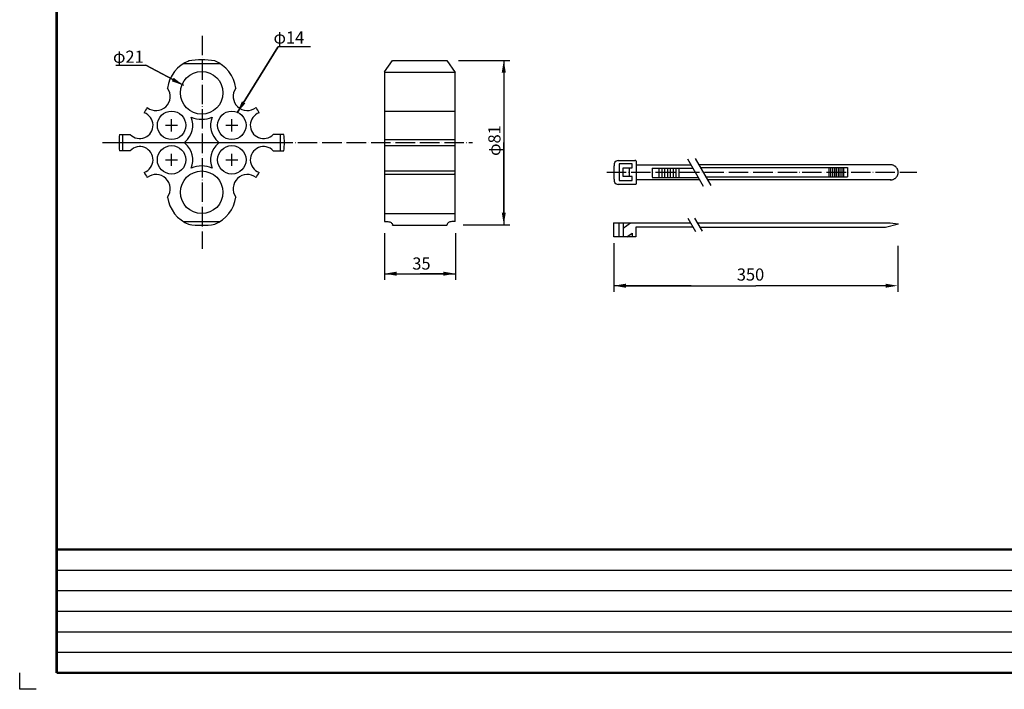
# Model space of a CAD drawing. Extents: x 7696 to 30679, y -6847 to 3038.
# Drawn here: x 8352 to 9565, y -1527 to -703 of the extents above; entities that cross this region are included whole.
import ezdxf

# ---------------------------------------------------------------- set-up
doc = ezdxf.new("R2010")
doc.units = 0
doc.header["$MEASUREMENT"] = 0
doc.linetypes.add('ACAD_ISO04W100', pattern=[30, 24, -3, 0, -3])
doc.layers.get('0').update_dxf_attribs({"linetype": 'CONTINUOUS'})
doc.layers.get('Defpoints').update_dxf_attribs({"linetype": 'CONTINUOUS'})
for name, color, linetype in [('DIM', 5, 'CONTINUOUS'), ('DRAW1_5', 7, 'CONTINUOUS'), ('DRAW1__5', 7, 'CONTINUOUS'), ('枠', 7, 'CONTINUOUS')]:
    doc.layers.add(name, color=color, linetype=linetype)
doc.styles.add('STYLE2', font='MSMINCHO.TTF')
doc.dimstyles.get("Standard").update_dxf_attribs({"dimtxt": 0.18, "dimasz": 0.18, "dimexe": 0.18, "dimexo": 0.0625, "dimgap": 0.09, "dimtad": 0, "dimtih": 1, "dimtoh": 1, "dimdec": 4, "dimzin": 0, "dimdsep": 46, "dimtxsty": 'Standard', "dimcen": 0.09, "dimadec": 0, "dimazin": 0, "dimtfac": 1, "dimtdec": 4, "dimtofl": 0, "dimtmove": 2, "dimatfit": 3, "dimfxl": 1, "dimtolj": 1, "dimtzin": 0, "dimarcsym": 0})

# ---------------------------------------------------------------- blocks, each defined once
blk = doc.blocks.new('*D59')
at = {"layer": 'Defpoints', "color": 0, "linetype": 'Continuous', "transparency": 16777216}
for p in [(8801.3, -1015.7), (8888.8, -1015.7), (8888.8, -1015.7)]:
    blk.add_point(p, dxfattribs=at)
at = {"layer": 'DIM', "color": 0, "linetype": 'Continuous', "lineweight": -2, "transparency": 16777216}
for p in [(8816.3, -1015.7), (8873.8, -1015.7)]:
    blk.add_line(p, (8845.1, -1015.7), dxfattribs=at)
at = {"layer": 'DIM', "color": 0, "linetype": 'Continuous', "transparency": 16777216}
for points in [[(8816.3, -1013.2), (8816.3, -1018.2), (8801.3, -1015.7)], [(8873.8, -1013.2), (8873.8, -1018.2), (8888.8, -1015.7)]]:
    blk.add_solid(points, dxfattribs=at)
at = {"layer": 'DIM', "color": 0, "linetype": 'Continuous', "transparency": 16777216, "insert": (8845.1, -1015.7), "char_height": 0.0001, "attachment_point": 5}
blk.add_mtext('\\A1;87.5000', dxfattribs=at)
blk = doc.blocks.new('*D60')
at = {"layer": 'Defpoints', "color": 0, "linetype": 'Continuous', "transparency": 16777216}
for p in [(8948.3, -753), (8948.3, -753), (8948.3, -955.5)]:
    blk.add_point(p, dxfattribs=at)
at = {"layer": 'DIM', "color": 0, "linetype": 'Continuous', "lineweight": -2, "transparency": 16777216}
for p in [(8948.3, -768), (8948.3, -940.5)]:
    blk.add_line(p, (8948.3, -854.2), dxfattribs=at)
at = {"layer": 'DIM', "color": 0, "linetype": 'Continuous', "transparency": 16777216}
for points in [[(8945.8, -768), (8950.8, -768), (8948.3, -753)], [(8945.8, -940.5), (8950.8, -940.5), (8948.3, -955.5)]]:
    blk.add_solid(points, dxfattribs=at)
at = {"layer": 'DIM', "color": 0, "linetype": 'Continuous', "transparency": 16777216, "insert": (8948.3, -854.2), "char_height": 0.0001, "attachment_point": 5, "rotation": 90}
blk.add_mtext('\\A1;202.5000', dxfattribs=at)
blk = doc.blocks.new('*D61')
at = {"layer": 'Defpoints', "color": 0, "linetype": 'Continuous', "transparency": 16777216}
for p in [(9083.7, -1030.5), (9433.7, -1030.5), (9433.7, -1030.5)]:
    blk.add_point(p, dxfattribs=at)
at = {"layer": 'DIM', "color": 0, "linetype": 'Continuous', "lineweight": -2, "transparency": 16777216}
for p in [(9098.7, -1030.5), (9418.7, -1030.5)]:
    blk.add_line(p, (9258.7, -1030.5), dxfattribs=at)
at = {"layer": 'DIM', "color": 0, "linetype": 'Continuous', "transparency": 16777216}
for points in [[(9098.7, -1028), (9098.7, -1033), (9083.7, -1030.5)], [(9418.7, -1028), (9418.7, -1033), (9433.7, -1030.5)]]:
    blk.add_solid(points, dxfattribs=at)
at = {"layer": 'DIM', "color": 0, "linetype": 'Continuous', "transparency": 16777216, "insert": (9258.7, -1030.5), "char_height": 0.0001, "attachment_point": 5}
blk.add_mtext('\\A1;350.0000', dxfattribs=at)

msp = doc.modelspace()

# ---------------------------------------------------------------- linework, layer by layer
at = {"linetype": 'ACAD_ISO04W100'}
for p, q in [((8576.78966, -722.73549), (8576.78966, -985.048)), ((8453.72531, -854.26323), (8909.8046, -854.26323)), ((9075.09616, -890.71304), (9457.24197, -890.71304))]:
    msp.add_line(p, q, dxfattribs=at)
at = {"layer": 'DIM', "color": 0, "linetype": 'Continuous'}
for p, q in [((8669.86991, -736.73341), (8619.86991, -817.48341)), ((8710.29817, -736.23341), (8669.86991, -736.23341)), ((8470.17116, -758.73341), (8507.36991, -758.73341)), ((8507.36991, -758.73341), (8553.61991, -783.73341)), ((8892.56363, -752.98341), (8913.57202, -752.98341)), ((8898.31333, -752.98341), (8955.81333, -752.98341)), ((8898.31333, -752.98341), (8913.4866, -752.98341)), ((8948.31333, -752.98341), (8948.31333, -955.48341)), ((8898.31333, -955.48341), (8955.81333, -955.48341)), ((8801.31363, -965.73341), (8801.31363, -1023.23341)), ((8888.81363, -965.73341), (8888.81363, -1023.23341)), ((8888.81363, -965.73341), (8888.81363, -1001.55428)), ((9083.73648, -978.00952), (9083.73648, -1018.00952)), ((9083.73648, -981.50002), (9083.73648, -1038.00952)), ((9433.73648, -981.50002), (9433.73648, -1038.00952)), ((8801.31363, -1015.73341), (8888.81363, -1015.73341)), ((9179.32614, -1030.50952), (9083.73648, -1030.50952))]:
    msp.add_line(p, q, dxfattribs=at)
at = {"layer": 'DRAW1_5', "color": 0, "linetype": 'Continuous'}
for p, q in [((8553.53121, -756.98341), (8598.70871, -756.98341)), ((8801.31363, -767.23341), (8811.31363, -752.98341)), ((8810.49313, -754.15261), (8811.66233, -752.98341)), ((8811.31363, -752.98341), (8878.06313, -752.98341)), ((8878.06313, -752.98341), (8888.31333, -767.73361)), ((8801.31363, -767.23341), (8801.31363, -951.59521)), ((8888.31363, -767.73341), (8801.31363, -767.73341)), ((8888.31333, -951.59541), (8888.31333, -767.73361)), ((8801.31363, -815.48341), (8888.31363, -815.48341)), ((8531.49491, -832.98341), (8546.49491, -832.98341)), ((8538.99491, -840.48341), (8538.99491, -825.48341)), ((8605.74491, -832.98341), (8620.74491, -832.98341)), ((8613.24491, -840.48341), (8613.24491, -825.48341)), ((8474.73821, -844.23341), (8488.03323, -844.23341)), ((8479.11991, -864.23341), (8479.11991, -844.23341)), ((8677.50171, -844.23341), (8664.20664, -844.23341)), ((8673.11991, -864.23341), (8673.11991, -844.23341)), ((8460.11991, -854.23341), (8685.11991, -854.23341)), ((8488.03323, -864.23341), (8474.73821, -864.23341)), ((8538.99491, -882.98341), (8538.99491, -867.98341)), ((8613.24491, -882.98341), (8613.24491, -867.98341)), ((8664.20664, -864.23341), (8677.50171, -864.23341)), ((8531.49491, -875.48341), (8546.49491, -875.48341)), ((8605.74491, -875.48341), (8620.74491, -875.48341)), ((9084.12528, -899.47007), (9084.12528, -882.73352)), ((9089.03028, -876.19352), (9103.41828, -876.19352)), ((9095.73378, -876.19352), (9109.73648, -876.19352)), ((9111.61148, -881.48352), (9178.86148, -881.48352)), ((9111.61178, -877.25002), (9111.61178, -904.74154)), ((9174.79978, -874.39502), (9194.06378, -907.76122)), ((9184.06478, -873.85002), (9203.32878, -907.21622)), ((9188.61148, -881.37502), (9424.48648, -881.37502)), ((9190.86148, -885.07922), (9371.86158, -885.07922)), ((9348.86158, -885.00002), (9348.86158, -896.25002)), ((9350.86158, -885.25002), (9350.86158, -896.50002)), ((9353.36158, -885.00002), (9353.36158, -896.25002)), ((9355.61158, -885.25002), (9355.61158, -896.50002)), ((9357.86158, -885.25002), (9357.86158, -896.50002)), ((9360.11158, -885.00002), (9360.11158, -896.25002)), ((9362.36158, -885.00002), (9362.36158, -896.25002)), ((9364.61158, -885.00002), (9364.61158, -896.25002)), ((9366.86158, -885.00002), (9366.86158, -896.25002)), ((9371.86158, -885.07922), (9371.86158, -896.50002)), ((8887.18843, -892.98331), (8888.31333, -891.85841)), ((9102.78278, -885.62502), (9102.78278, -896.02502)), ((9130.95378, -885.57102), (9130.95378, -897.00002)), ((9131.03748, -885.66702), (9181.44528, -885.66702)), ((9131.11148, -897.07302), (9187.86148, -897.07302)), ((9139.41678, -885.64802), (9139.41678, -897.00002)), ((9142.91678, -885.64802), (9142.91678, -897.00002)), ((9146.41678, -885.64802), (9146.41678, -897.00002)), ((9149.91678, -885.64802), (9149.91678, -897.00002)), ((9153.41678, -885.64802), (9153.41678, -897.00002)), ((9156.91678, -885.64802), (9156.91678, -897.00002)), ((9160.41678, -885.64802), (9160.41678, -897.00002)), ((9163.91678, -885.64802), (9163.91678, -897.00002)), ((9197.61148, -896.50002), (9371.61158, -896.50002)), ((9103.41828, -906.00002), (9089.03028, -906.00002)), ((9109.61148, -906.00002), (9097.69578, -906.00002)), ((9189.61148, -900.00652), (9111.73648, -900.00652)), ((9425.73648, -900.12502), (9199.36148, -900.12502)), ((8553.53121, -951.48341), (8598.70871, -951.48341)), ((8811.27233, -955.73341), (8878.33433, -955.73341)), ((8878.31983, -955.73341), (8878.34233, -955.71091)), ((9083.61148, -953.25002), (9102.86148, -953.25002)), ((9083.73648, -970.50952), (9083.73648, -953.25002)), ((9090.11148, -953.25002), (9090.11148, -970.50002)), ((9095.36148, -959.50002), (9104.61148, -953.25002)), ((9095.36148, -953.25002), (9095.36148, -970.50002)), ((9102.61148, -953.25002), (9178.31602, -953.25002)), ((9110.98648, -958.25002), (9110.98648, -970.50952)), ((9181.19481, -958.25002), (9110.98648, -958.25002)), ((9174.86148, -947.25002), (9184.36148, -963.75002)), ((9183.36148, -947.25002), (9192.61148, -963.50002)), ((9187.11148, -953.25002), (9424.48648, -953.25002)), ((9189.62302, -958.25002), (9418.48648, -958.25002)), ((9418.48648, -958.25002), (9434.48648, -954.50002)), ((9424.48648, -953.25002), (9434.23648, -954.50002)), ((9099.86148, -970.38452), (9106.36148, -965.88452)), ((9106.36148, -965.88452), (9106.36148, -970.38452)), ((9110.98648, -970.50952), (9083.73648, -970.50952))]:
    msp.add_line(p, q, dxfattribs=at)
msp.add_lwpolyline([(9090.41478, -880.60802), (9090.41478, -900.88202), (9106.43778, -900.88202), (9106.43778, -895.97702), (9095.31978, -895.97702), (9095.31978, -885.51302), (9106.43778, -885.51302), (9106.43778, -880.60802)], close=True, dxfattribs=at)
for points in [[(9111.61178, -877.25002), (9111.59828, -877.18812), (9111.57928, -877.12692), (9111.55448, -877.06672), (9111.52428, -877.00732), (9111.48828, -876.94892), (9111.44678, -876.89132), (9111.39958, -876.83462), (9111.34678, -876.77872), (9111.27478, -876.71222), (9111.19658, -876.64922), (9111.11208, -876.58982), (9111.02128, -876.53402), (9110.92408, -876.48202), (9110.82068, -876.43342), (9110.71098, -876.38862), (9110.59498, -876.34722), (9110.49348, -876.31572), (9110.39038, -876.28772), (9110.28558, -876.26322), (9110.17918, -876.24222), (9110.07098, -876.22482), (9109.96118, -876.21092), (9109.84958, -876.20052), (9109.73648, -876.19352)], [(9424.49548, -900.25072), (9425.13268, -900.22442), (9425.75948, -900.16072), (9426.37568, -900.05982), (9426.98138, -899.92152), (9427.57648, -899.74602), (9428.16118, -899.53322), (9428.73528, -899.28312), (9429.29898, -898.99572), (9429.85668, -898.66732), (9430.38418, -898.31012), (9430.88138, -897.92422), (9431.34838, -897.50952), (9431.78498, -897.06622), (9432.19148, -896.59412), (9432.56758, -896.09332), (9432.91348, -895.56372), (9433.22348, -895.01462), (9433.49218, -894.45492), (9433.71958, -893.88482), (9433.90568, -893.30402), (9434.05038, -892.71282), (9434.15378, -892.11102), (9434.21578, -891.49882), (9434.23648, -890.87602), (9434.21578, -890.25322), (9434.15378, -889.64092), (9434.05038, -889.03912), (9433.90568, -888.44782), (9433.71958, -887.86712), (9433.49218, -887.29692), (9433.22348, -886.73722), (9432.91348, -886.18802), (9432.56758, -885.65852), (9432.19148, -885.15762), (9431.78498, -884.68552), (9431.34838, -884.24212), (9430.88138, -883.82752), (9430.38418, -883.44162), (9429.85668, -883.08452), (9429.29898, -882.75602), (9428.73438, -882.46832), (9428.15928, -882.21782), (9427.57358, -882.00492), (9426.97748, -881.82922), (9426.37068, -881.69112), (9425.75338, -881.59022), (9425.12548, -881.52682), (9424.48718, -881.50072)], [(9111.61978, -904.70052), (9111.60478, -904.77742), (9111.58368, -904.85312), (9111.55618, -904.92782), (9111.52258, -905.00132), (9111.48248, -905.07382), (9111.43628, -905.14512), (9111.38368, -905.21542), (9111.32498, -905.28452), (9111.24488, -905.36702), (9111.15798, -905.44502), (9111.06398, -905.51852), (9110.96308, -905.58752), (9110.85498, -905.65212), (9110.73998, -905.71212), (9110.61788, -905.76772), (9110.48898, -905.81872), (9110.37618, -905.85792), (9110.26158, -905.89262), (9110.14498, -905.92302), (9110.02668, -905.94892), (9109.90638, -905.97062), (9109.78428, -905.98782), (9109.66028, -906.00082), (9109.53448, -906.00922)], [(8801.29313, -951.59521), (8805.47233, -951.59521), (8806.69933, -951.72421), (8807.78303, -951.96411), (8808.72313, -952.31501), (8809.51993, -952.77681), (8810.17313, -953.34961), (8810.68303, -954.03331), (8811.04933, -954.82791), (8811.27233, -955.73341), (8811.22233, -955.59291)], [(8888.31363, -951.59521), (8884.13433, -951.59521), (8882.90713, -951.72421), (8881.82353, -951.96411), (8880.88333, -952.31501), (8880.08663, -952.77681), (8879.43333, -953.34961), (8878.92353, -954.03331), (8878.55713, -954.82791), (8878.33433, -955.73341), (8878.38433, -955.59291)]]:
    msp.add_lwpolyline(points, dxfattribs=at)
for centre, radius in [((8576.11991, -792.98341), 26.2501), ((8538.99491, -832.98341), 17.5), ((8613.24491, -832.98341), 17.5), ((8538.99491, -875.48341), 17.4999), ((8613.24491, -875.48341), 17.4999), ((8576.11991, -915.48341), 26.2501)]:
    msp.add_circle(centre, radius, dxfattribs=at)
for centre, radius, start, end in [((8576.11991, -792.98341), 42.5, 111.39124444, 172.12053333), ((8576.11991, -854.23341), 101.8748, 80.93521389, 99.06478611), ((8576.11991, -792.98341), 42.5, 7.87931389, 67.81128333), ((8519.81991, -797.38341), 17.4999, 231.85586667, 35.75743611), ((8632.41991, -797.35841), 17.5, 144.24256389, 308.14439167), ((8576.11991, -854.23341), 79.75, 147.29759444, 152.63834811), ((8576.11991, -854.23341), 79.75, 27.36165189, 32.70240556), ((8499.86991, -832.98341), 16.33, 223.54426111, 70.6075003), ((8538.99491, -832.98341), 26.2502, 309.40048611, 22.82479143), ((8576.11991, -792.98341), 32.5001, 246.55587754, 293.44463252), ((8613.24491, -832.98341), 26.25, 157.17475225, 230.59926667), ((8652.36991, -832.98341), 16.33, 109.3924997, 316.45599167), ((8576.11991, -854.23341), 101.875, 174.35945556, 185.64054722), ((8576.11991, -854.23341), 101.8751, 354.35946111, 5.64054167), ((8499.86991, -875.48341), 16.3301, 289.39290309, 136.45573889), ((8556.45021, -854.23341), 1.2501, 129.40066111, 230.59933889), ((8538.99491, -875.48341), 26.2498, 337.17429591, 50.59943611), ((8613.24491, -875.48341), 26.2502, 129.400625, 202.82479143), ((8595.78991, -854.23341), 1.2498, 309.38294722, 50.61705), ((8652.36991, -875.48341), 16.3301, 43.54401944, 250.60780547), ((8576.11991, -915.48341), 32.5001, 66.55587754, 113.44514259), ((9089.92828, -881.97632), 5.8521, 98.82685278, 187.43432222), ((8576.11991, -854.23341), 79.7499, 207.36173449, 212.70109167), ((8519.81991, -911.08341), 17.5001, 324.24248889, 128.08052778), ((8632.41991, -911.08341), 17.5, 51.85560833, 215.75770278), ((8576.11991, -854.23341), 79.7501, 327.29763333, 332.63828563), ((9089.92828, -900.22732), 5.8522, 172.56483611, 261.1733), ((8576.11991, -915.48341), 42.5, 187.87946667, 248.60875556), ((8576.11991, -915.48341), 42.5001, 292.18866667, 352.12057222), ((8576.11991, -854.23341), 101.8748, 260.93521389, 279.06478611)]:
    msp.add_arc(centre, radius, start, end, dxfattribs=at)
at = {"layer": 'DRAW1__5', "color": 0, "linetype": 'Continuous'}
for p, q in [((8801.31363, -850.48341), (8888.31333, -850.48341)), ((8801.31363, -857.98351), (8888.31333, -857.98351)), ((8801.31363, -889.23331), (8888.31333, -889.23331)), ((8801.31363, -892.98331), (8888.31333, -892.98331)), ((8801.31363, -941.73351), (8888.31333, -941.73351))]:
    msp.add_line(p, q, dxfattribs=at)
at = {"layer": '枠', "linetype": 'Continuous'}
for p, q in [((8397.45677, -1380.67821), (11677.70677, -1380.67821)), ((8397.45677, -1405.99071), (12467.45677, -1405.99071)), ((8397.45677, -1431.30321), (11677.70677, -1431.30321)), ((8397.45677, -1456.61571), (12467.45677, -1456.61571)), ((8397.45677, -1481.92821), (11677.70677, -1481.92821))]:
    msp.add_line(p, q, dxfattribs=at)
at = {"layer": '枠', "linetype": 'Continuous', "const_width": 3.0375}
for points in [[(8397.45677, -1507.24071), (8397.45677, 1299.54777)], [(8397.45677, -1355.36571), (12467.45677, -1355.36571)], [(8397.45677, -1507.24071), (12467.45677, -1507.24071)]]:
    msp.add_lwpolyline(points, dxfattribs=at)
at = {"layer": '枠'}
msp.add_lwpolyline([(8372.14427, -1527.49071), (8351.89427, -1527.49071), (8351.89427, -1507.24071)], dxfattribs=at)

# ---------------------------------------------------------------- texts
at = {"layer": 'DIM', "color": 0, "linetype": 'Continuous', "style": 'STYLE2', "width": 0.99}
for s, p in [('φ14', (8664.64632, -732.30442)), ('φ21', (8466.81787, -756.00889)), ('35', (8835.61393, -1010.66414)), ('350', (9235.43278, -1024.22346))]:
    msp.add_text(s, height=15, dxfattribs=at).set_placement(p)
msp.add_text('φ81', height=15, rotation=90, dxfattribs=at).set_placement((8944.24214, -870.69875))

# ---------------------------------------------------------------- dimensions: what is measured, and where the dimension line sits
at = {"layer": 'DIM', "color": 0, "linetype": 'Continuous'}
dim = msp.add_linear_dim(base=(8948.31333, -752.98341), p1=(8948.31333, -955.48341), p2=(8948.31333, -752.98341), angle=90, dimstyle='Standard', override={"dimtxt": 0.0001, "dimasz": 15, "dimexe": 0, "dimexo": 0, "dimgap": 0, "dimtih": 0, "dimtoh": 0, "dimcen": 0}, dxfattribs=at)
dim.commit()
dim.dimension.update_dxf_attribs({"geometry": '*D60', "text_midpoint": (8948.31333, -854.23341)})
for base, p1, p2, picture, middle in [((8888.81363, -1015.73341), (8801.31363, -1015.73341), (8888.81363, -1015.73341), '*D59', (8845.06363, -1015.73341)), ((9433.73648, -1030.50952), (9083.73648, -1030.50952), (9433.73648, -1030.50952), '*D61', (9258.73648, -1030.50952))]:
    dim = msp.add_linear_dim(base=base, p1=p1, p2=p2, dimstyle='Standard', override={"dimtxt": 0.0001, "dimasz": 15, "dimexe": 0, "dimexo": 0, "dimgap": 0, "dimtih": 0, "dimtoh": 0, "dimcen": 0}, dxfattribs=at)
    dim.commit()
    dim.dimension.update_dxf_attribs({"geometry": picture, "text_midpoint": middle})

# ---------------------------------------------------------------- leaders
for points in [[(8619.86991, -817.48341), (8669.86991, -736.73341)], [(8553.61991, -783.73341), (8507.36991, -758.73341)]]:
    msp.add_leader(points, dimstyle='Standard', override={"dimtxt": 0.0001, "dimasz": 15, "dimexe": 0, "dimexo": 0, "dimgap": 0, "dimtih": 0, "dimtoh": 0, "dimcen": 0}, dxfattribs=at)

doc.saveas('drawing.dxf')
